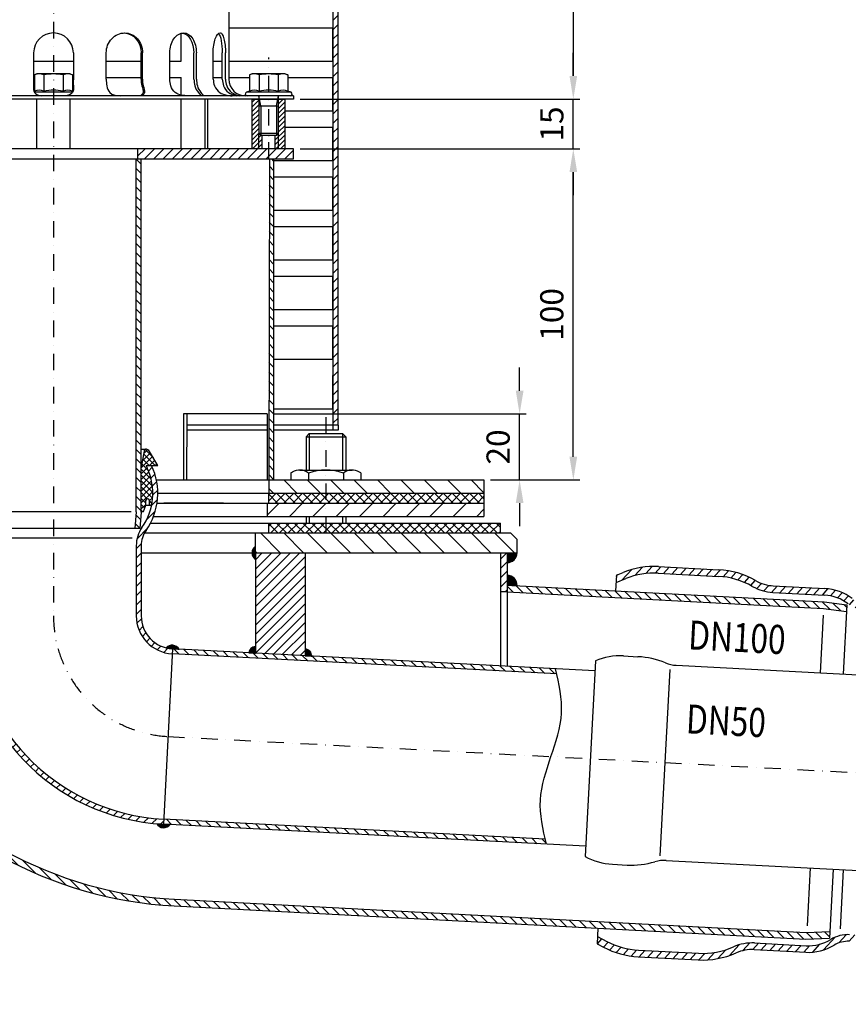
# Model space of a CAD drawing. Extents: x 0 to 3325, y 0 to 4825.
# Drawn here: x 816 to 2067, y 1487 to 2973 of the extents above; entities that cross this region are included whole.
import ezdxf

# ---------------------------------------------------------------- set-up
doc = ezdxf.new("R2010")
doc.units = 0
doc.header["$LTSCALE"] = 50
doc.header["$MEASUREMENT"] = 0
doc.linetypes.add('STRICHPUNKT', pattern=[1, 0.5, -0.25, 0, -0.25])
for name, color, linetype in [('BEM', 7, 'Continuous'), ('HILF', 2, 'Continuous'), ('MITTEL', 2, 'STRICHPUNKT'), ('SCHRAFF', 7, 'Continuous'), ('STEMPEL', 3, 'Continuous'), ('TEXT', 7, 'Continuous')]:
    doc.layers.add(name, color=color, linetype=linetype)
doc.styles.add('GREEKS', font='SIMPLEX.shx', dxfattribs={"width": 0.8})
doc.styles.get("Standard").update_dxf_attribs({"font": 'simplex.shx', "width": 0.8})
doc.dimstyles.get("Standard").update_dxf_attribs({"dimtxt": 0.18, "dimasz": 0.18, "dimexe": 0.18, "dimexo": 0.0625, "dimgap": 0.09, "dimtad": 0, "dimtih": 1, "dimtoh": 1, "dimdec": 4, "dimzin": 0, "dimdsep": 46, "dimtxsty": 'Standard', "dimcen": 0.09, "dimadec": 0, "dimazin": 0, "dimtfac": 1, "dimtdec": 4, "dimtofl": 0, "dimtmove": 0, "dimatfit": 3, "dimfxl": 0, "dimtolj": 1, "dimtzin": 0, "dimarcsym": 0})
pattern_1 = [(0, (-134.0478, -216.4722), (0, 0.5), [])]
pattern_2 = [(0, (-533.84024, -311.00174), (0, 0.5), [])]

# ---------------------------------------------------------------- blocks, each defined once
blk = doc.blocks.new('*D1')
at = {"layer": 'BEM', "color": 0, "lineweight": -2, "transparency": 16777216}
for p, q in [((1870.4, 4272.6), (3124.1, 4272.6)), ((3114.1, 4237.6), (3114.1, 107.6)), ((2983.4, 72.6), (3124.1, 72.6))]:
    blk.add_line(p, q, dxfattribs=at)
at = {"layer": 'BEM', "color": 0, "transparency": 16777216}
for points in [[(3108.3, 4237.6), (3119.9, 4237.6), (3114.1, 4272.6)], [(3108.3, 107.6), (3119.9, 107.6), (3114.1, 72.6)]]:
    blk.add_solid(points, dxfattribs=at)
at = {"layer": 'DEFPOINTS', "color": 0, "transparency": 16777216}
for p in [(1860.4, 4272.6), (2973.4, 72.6), (3114.1, 72.6)]:
    blk.add_point(p, dxfattribs=at)
at = {"layer": 'BEM', "color": 1, "transparency": 16777216, "insert": (3081.6, 2172.6), "char_height": 35, "attachment_point": 5, "rotation": 90}
blk.add_mtext('\\A1;4200', dxfattribs=at)
blk = doc.blocks.new('*D23')
at = {"layer": 'BEM', "color": 0, "lineweight": -2, "transparency": 16777216}
for p, q in [((1570.5, 2413.2), (1570.5, 2448.2)), ((1199.2, 2378.2), (1580.5, 2378.2)), ((1570.5, 2278.5), (1570.5, 2378.2)), ((1526.6, 2278.5), (1580.5, 2278.5)), ((1570.5, 2243.5), (1570.5, 2208.5))]:
    blk.add_line(p, q, dxfattribs=at)
at = {"layer": 'BEM', "color": 0, "transparency": 16777216}
for points in [[(1564.7, 2413.2), (1576.4, 2413.2), (1570.5, 2378.2)], [(1564.7, 2243.5), (1576.4, 2243.5), (1570.5, 2278.5)]]:
    blk.add_solid(points, dxfattribs=at)
at = {"layer": 'DEFPOINTS', "color": 0, "transparency": 16777216}
for p in [(1189.2, 2378.2), (1570.5, 2378.2), (1516.6, 2278.5)]:
    blk.add_point(p, dxfattribs=at)
at = {"layer": 'BEM', "color": 1, "transparency": 16777216, "insert": (1538, 2328.3), "char_height": 35, "attachment_point": 5, "rotation": 90}
blk.add_mtext('\\A1;20', dxfattribs=at)
blk = doc.blocks.new('*D24')
at = {"layer": 'BEM', "color": 0, "lineweight": -2, "transparency": 16777216}
for p, q in [((1239.1, 2778.5), (1661.6, 2778.5)), ((1651.6, 2313.5), (1651.6, 2743.5)), ((1526.6, 2278.5), (1661.6, 2278.5))]:
    blk.add_line(p, q, dxfattribs=at)
at = {"layer": 'BEM', "color": 0, "transparency": 16777216}
for points in [[(1645.8, 2743.5), (1657.4, 2743.5), (1651.6, 2778.5)], [(1645.8, 2313.5), (1657.4, 2313.5), (1651.6, 2278.5)]]:
    blk.add_solid(points, dxfattribs=at)
at = {"layer": 'DEFPOINTS', "color": 0, "transparency": 16777216}
for p in [(1229.1, 2778.5), (1651.6, 2778.5), (1516.6, 2278.5)]:
    blk.add_point(p, dxfattribs=at)
at = {"layer": 'BEM', "color": 1, "transparency": 16777216, "insert": (1619.1, 2528.5), "char_height": 35, "attachment_point": 5, "rotation": 90}
blk.add_mtext('\\A1;100', dxfattribs=at)
blk = doc.blocks.new('*D25')
at = {"layer": 'BEM', "color": 0, "lineweight": -2, "transparency": 16777216}
for p, q in [((1651.6, 2888.5), (1651.6, 2923.5)), ((1239.1, 2853.5), (1661.6, 2853.5)), ((1651.6, 2778.5), (1651.6, 2853.5)), ((1239.1, 2778.5), (1661.6, 2778.5)), ((1651.6, 2743.5), (1651.6, 2708.5))]:
    blk.add_line(p, q, dxfattribs=at)
at = {"layer": 'BEM', "color": 0, "transparency": 16777216}
for points in [[(1645.8, 2888.5), (1657.4, 2888.5), (1651.6, 2853.5)], [(1645.8, 2743.5), (1657.4, 2743.5), (1651.6, 2778.5)]]:
    blk.add_solid(points, dxfattribs=at)
at = {"layer": 'DEFPOINTS', "color": 0, "transparency": 16777216}
for p in [(1229.1, 2853.5), (1651.6, 2853.5), (1229.1, 2778.5)]:
    blk.add_point(p, dxfattribs=at)
at = {"layer": 'BEM', "color": 1, "transparency": 16777216, "insert": (1619.1, 2816), "char_height": 35, "attachment_point": 5, "rotation": 90}
blk.add_mtext('\\A1;15', dxfattribs=at)
blk = doc.blocks.new('*D26')
at = {"layer": 'BEM', "color": 0, "lineweight": -2, "transparency": 16777216}
for p, q in [((1091.6, 3223.5), (1661.6, 3223.5)), ((1651.6, 3188.5), (1651.6, 2888.5)), ((1239.1, 2853.5), (1661.6, 2853.5))]:
    blk.add_line(p, q, dxfattribs=at)
at = {"layer": 'BEM', "color": 0, "transparency": 16777216}
for points in [[(1645.8, 3188.5), (1657.4, 3188.5), (1651.6, 3223.5)], [(1645.8, 2888.5), (1657.4, 2888.5), (1651.6, 2853.5)]]:
    blk.add_solid(points, dxfattribs=at)
at = {"layer": 'DEFPOINTS', "color": 0, "transparency": 16777216}
for p in [(1081.6, 3223.5), (1229.1, 2853.5), (1651.6, 2853.5)]:
    blk.add_point(p, dxfattribs=at)
at = {"layer": 'BEM', "color": 1, "transparency": 16777216, "insert": (1619.1, 3038.5), "char_height": 35, "attachment_point": 5, "rotation": 90}
blk.add_mtext('\\A1;74', dxfattribs=at)

msp = doc.modelspace()

# ---------------------------------------------------------------- hatches: boundary and pattern name
at = {"layer": 'SCHRAFF'}
h = msp.add_hatch(dxfattribs=at)
h.set_pattern_fill('_USER', color=256, scale=10, angle=45, pattern_type=0)
h.set_pattern_definition([(45, (-149.168, 742.432), (-7.071068, 7.071068), [])])
h.paths.add_polyline_path([(1296.588, 3410.994), (1289.088, 3410.994), (1289.088, 2360.994), (1296.588, 2360.994)])
h.paths.add_polyline_path([(444.088, 3360.994), (436.588, 3360.994), (436.588, 2360.994), (444.088, 2360.994)])
h = msp.add_hatch(dxfattribs=at)
h.set_pattern_fill('_USER', color=256, scale=5, angle=45, pattern_type=0)
h.set_pattern_definition([(45, (-391.14, -1431.2634), (-3.535534, 3.535534), [])])
h.paths.add_polyline_path([(1176.588, 2853.494), (1166.588, 2853.494), (1166.588, 2778.494), (1176.588, 2778.494), (1176.588, 2801.561)])
h.paths.add_polyline_path([(1181.588, 2798.494), (1179.656, 2798.494), (1176.588, 2801.561), (1176.588, 2778.494), (1181.588, 2778.494)])
h.paths.add_polyline_path([(1206.588, 2801.561), (1203.521, 2798.494), (1201.588, 2798.494), (1201.588, 2778.494), (1206.588, 2778.494)])
h.paths.add_polyline_path([(1216.588, 2853.494), (1206.588, 2853.494), (1206.588, 2801.561), (1206.588, 2778.494), (1216.588, 2778.494)])
h = msp.add_hatch(dxfattribs=at)
h.set_pattern_fill('_USER', color=256, scale=10, angle=45, pattern_type=0)
h.set_pattern_definition([(45, (-149.168, -1090.794), (-7.071068, 7.071068), [])])
h.paths.add_polyline_path([(504.088, 2778.494), (504.088, 2763.494), (541.588, 2763.494), (541.588, 2778.494)])
h.paths.add_polyline_path([(541.588, 2778.494), (541.588, 2763.494), (739.088, 2763.494), (739.088, 2778.494)])
h.paths.add_polyline_path([(1191.588, 2763.494), (1191.588, 2778.494), (994.088, 2778.494), (994.088, 2763.494)])
h.paths.add_polyline_path([(1191.588, 2778.494), (1191.588, 2763.494), (1229.088, 2763.494), (1229.088, 2778.494)])
h = msp.add_hatch(dxfattribs=at)
h.set_pattern_fill('_USER', color=256, scale=10, angle=135, pattern_type=0)
h.set_pattern_definition([(135, (-149.168, 742.432), (-7.071068, -7.071068), [])])
h.paths.add_polyline_path([(541.588, 2763.494), (534.088, 2763.494), (534.088, 2278.494), (541.588, 2278.494)])
h.paths.add_polyline_path([(1199.088, 2763.494), (1192.623, 2763.494), (1191.641, 2278.494), (1199.088, 2278.494)])
h = msp.add_hatch(dxfattribs=at)
h.set_pattern_fill('_USER', color=256, scale=10, angle=135, pattern_type=0)
h.set_pattern_definition([(135, (-149.168, 707.432), (-7.071068, -7.071068), [])])
h.paths.add_polyline_path([(741.588, 2763.494), (734.088, 2763.494), (734.088, 2229.956), (736.254, 2205.204), (743.782, 2205.204), (741.588, 2230.283)])
h.paths.add_polyline_path([(999.088, 2763.494), (991.588, 2763.494), (991.588, 2230.125), (989.408, 2205.204), (996.936, 2205.204), (999.088, 2229.797)])
h = msp.add_hatch(dxfattribs=at)
h.set_pattern_fill('NET', color=256, scale=50, angle=45, style=0)
h.set_pattern_definition([(45, (-1198.4033, 408.6415), (-4.419417, 4.419417), []), (135, (-1198.4033, 408.6415), (-4.419417, -4.419417), [])])
h.paths.add_polyline_path([(999.095, 2230.984), (1002.658, 2230.984, 0.10909201), (1006.292, 2247.204), (1006.292, 2247.796, -1), (1011.107, 2247.796), (1011.107, 2240.204), (1014.759, 2240.204, 0.16104153), (1008.163, 2296.327), (1006.355, 2300.204), (1024.095, 2300.204), (1011.826, 2321.454, 0.26794919), (1005.331, 2325.204), (1004.385, 2325.204), (999.095, 2295.204)])
h.paths.add_polyline_path([(734.095, 2295.204), (728.805, 2325.204), (727.859, 2325.204, 0.26794919), (721.364, 2321.454), (709.095, 2300.204), (726.835, 2300.204), (725.027, 2296.327, 0.16104153), (718.431, 2240.204), (722.083, 2240.204), (722.083, 2247.796, -1), (726.898, 2247.796), (726.898, 2247.204, 0.10909201), (730.532, 2230.984), (734.095, 2230.984)])
h = msp.add_hatch(dxfattribs=at)
h.set_pattern_fill('_USER', color=256, scale=10, angle=45, style=0, pattern_type=0)
h.set_pattern_definition([(45, (-1198.403, 408.641), (-7.071068, 7.071068), [])])
h.paths.add_polyline_path([(999.095, 2179.234, -0.15434713), (1006.368, 2202.233, 0.27055215), (1014.627, 2300.204), (1006.355, 2300.204), (1008.163, 2296.327, -0.26840194), (1000.231, 2206.545, 0.15434713), (991.595, 2179.234), (991.595, 2073.383, 0.39894825), (1046.083, 2015.962), (1046.476, 2023.452, -0.39894825), (999.095, 2073.383)])
h.paths.add_polyline_path([(741.595, 2179.234, 0.15434713), (732.959, 2206.545, -0.26840194), (725.027, 2296.327), (726.835, 2300.204), (718.563, 2300.204, 0.27055215), (726.822, 2202.233, -0.15434713), (734.095, 2179.234), (734.095, 2073.383, 0.39894825), (1032.597, 1758.816), (1032.99, 1766.305, -0.39894825), (741.595, 2073.383)])
h = msp.add_hatch(dxfattribs=at)
h.set_pattern_fill('_USER', color=256, scale=25, angle=135, pattern_type=0)
h.set_pattern_definition([(135, (-149.168, 707.432), (-17.67767, -17.67767), [])])
h.paths.add_polyline_path([(236.588, 2278.494), (223.838, 2278.494), (216.588, 2278.494), (216.588, 2258.494), (236.588, 2258.494)])
h.paths.add_polyline_path([(541.588, 2278.494), (534.088, 2278.494), (276.588, 2278.494), (276.588, 2258.494), (541.588, 2258.494)])
h.paths.add_polyline_path([(1277.95, 2278.494), (1191.588, 2278.494), (1191.588, 2258.494), (1277.95, 2258.494)])
h.paths.add_polyline_path([(1516.588, 2278.494), (1277.95, 2278.494), (1277.95, 2258.494), (1516.588, 2258.494)])
h = msp.add_hatch(dxfattribs=at)
h.set_pattern_fill('NET', color=256, scale=75, angle=45)
h.set_pattern_definition([(45, (-149.168, 707.432), (-6.629126, 6.629126), []), (135, (-149.168, 707.432), (-6.629126, -6.629126), [])])
h.paths.add_polyline_path([(216.588, 2258.494), (216.588, 2243.494), (236.588, 2243.494), (236.588, 2258.494)])
h.paths.add_polyline_path([(541.588, 2243.494), (541.588, 2258.494), (276.588, 2258.494), (276.588, 2243.494)])
h.paths.add_polyline_path([(1191.588, 2258.494), (1191.588, 2243.494), (1277.95, 2243.494), (1277.95, 2258.494)])
h.paths.add_polyline_path([(1277.95, 2258.494), (1277.95, 2243.494), (1516.588, 2243.494), (1516.588, 2258.494)])
h = msp.add_hatch(dxfattribs=at)
h.set_pattern_fill('_USER', color=256, scale=25, angle=45, pattern_type=0)
h.set_pattern_definition([(45, (-533.84, -311.002), (-17.67767, 17.67767), [])])
h.paths.add_polyline_path([(256.588, 2243.494), (231.588, 2243.494), (216.588, 2243.494), (216.588, 2223.494), (256.588, 2223.494)])
h.paths.add_polyline_path([(455.226, 2243.494), (256.588, 2243.494), (256.588, 2223.494), (455.226, 2223.494)])
h.paths.add_polyline_path([(544.088, 2243.494), (455.226, 2243.494), (455.226, 2223.494), (544.088, 2223.494)])
h.paths.add_polyline_path([(1277.95, 2243.494), (1189.088, 2243.494), (1189.088, 2223.494), (1277.95, 2223.494)])
h.paths.add_polyline_path([(1516.588, 2243.494), (1277.95, 2243.494), (1277.95, 2223.494), (1516.588, 2223.494)])
h = msp.add_hatch(dxfattribs=at)
h.set_pattern_fill('NET', color=256, scale=75, angle=45)
h.set_pattern_definition([(45, (3075.947, -971.573), (-6.629126, 6.629126), []), (135, (3075.947, -971.573), (-6.629126, -6.629126), [])])
h.paths.add_polyline_path([(541.588, 2198.494), (541.588, 2213.494), (191.588, 2213.494), (191.588, 2198.494)])
h.paths.add_polyline_path([(1191.588, 2213.494), (1191.588, 2198.494), (1541.588, 2198.494), (1541.588, 2213.494)])
h = msp.add_hatch(dxfattribs=at)
h.set_pattern_fill('_USER', color=256, scale=25, angle=135, style=0, pattern_type=0)
h.set_pattern_definition([(135, (-305.25, -241.736), (-17.67767, -17.67767), [])])
h.paths.add_polyline_path([(561.588, 2168.494), (561.588, 2198.494), (201.588, 2198.494), (191.588, 2188.494), (191.588, 2168.494)])
h.paths.add_polyline_path([(1566.588, 2168.494), (1566.588, 2188.494), (1556.588, 2198.494), (1171.588, 2198.494), (1171.588, 2168.494)])
h = msp.add_hatch(dxfattribs=at)
h.set_pattern_fill('_USER', color=256, scale=0.5, style=0, pattern_type=0)
h.set_pattern_definition(pattern_2)
h.paths.add_polyline_path([(1171.588, 2178.494, 0.23830432), (1166.535, 2168.494), (1171.588, 2168.494)])
h.paths.add_polyline_path([(1171.588, 2168.494), (1166.535, 2168.494, 0.23830432), (1171.588, 2158.494)])
h = msp.add_hatch(dxfattribs=at)
h.set_pattern_fill('_USER', color=256, scale=10, angle=45, style=0, pattern_type=0)
h.set_pattern_definition([(45, (-305.25, -366.716), (-7.071068, 7.071068), [])])
h.paths.add_polyline_path([(1541.588, 2109.635), (1551.588, 2109.635), (1551.588, 2168.494), (1541.588, 2168.494)])
h.paths.add_polyline_path([(561.588, 2168.494), (551.588, 2168.494), (551.588, 1938.494, 0.41421356), (596.588, 1893.494), (596.588, 1903.494, -0.41421356), (561.588, 1938.494)])
h = msp.add_hatch(dxfattribs=at)
h.set_pattern_fill('_USER', color=256, scale=10, angle=45, style=0, pattern_type=0)
h.set_pattern_definition([(45, (-533.84, -311.002), (-7.071068, 7.071068), [])])
h.paths.add_polyline_path([(1246.588, 2168.494), (1171.588, 2168.494), (1171.588, 2016.895), (1246.588, 2012.965)])
msp.add_hatch(color=256, dxfattribs=at).paths.add_polyline_path([(1551.588, 2153.494, 0.41421356), (1566.588, 2168.494), (1551.588, 2168.494)])
h = msp.add_hatch(dxfattribs=at)
h.set_pattern_fill('_USER', color=256, scale=10, angle=48, pattern_type=0)
h.set_pattern_definition([(48, (1517.323, 103.172), (-7.43145, 6.691306), [])])
h.paths.add_polyline_path([(1921.894, 2117.833, 0.1178625), (1870.608, 2132.97), (1779.921, 2137.723, 0.10951781), (1730.822, 2129.507), (1716.068, 2123.545), (1716.645, 2134.564), (1727.076, 2138.779, -0.10951781), (1780.444, 2147.709), (1871.13, 2142.957, -0.1178625), (1926.876, 2126.503, 0.1178625), (1953.635, 2118.605), (2031.39, 2114.53, -0.15079464), (2072.916, 2099.293, 0.15079464), (2095.062, 2091.166), (2245.971, 2083.257), (2245.971, 2073.243), (2094.539, 2081.18, -0.15079464), (2066.856, 2091.338, 0.15079464), (2030.867, 2104.544), (1953.112, 2108.619, -0.1178625)])
h.paths.add_polyline_path([(2040.301, 1584.642, -0.15079464), (2068.894, 1591.851), (2245.971, 1582.571), (2245.971, 1572.557), (2068.371, 1581.865, 0.15079464), (2045.496, 1576.098, -0.15079464), (2002.606, 1565.284), (1924.85, 1569.359, 0.1178625), (1897.413, 1564.302, -0.1178625), (1840.252, 1553.765), (1749.566, 1558.518, -0.10951781), (1697.424, 1572.978), (1687.49, 1578.26), (1688.068, 1589.279), (1702.119, 1581.808, 0.10951781), (1750.089, 1568.504), (1840.776, 1563.752, 0.1178625), (1893.364, 1573.445, -0.1178625), (1925.374, 1579.345), (2003.129, 1575.27, 0.15079464)])
h = msp.add_hatch(dxfattribs=at)
h.set_pattern_fill('_USER', color=256, scale=0.5, style=0, pattern_type=0)
h.set_pattern_definition([(0, (-305.2504, -366.7163), (0, 0.5), [])])
h.paths.add_polyline_path([(1566.568, 2118.863, 0.42963391), (1551.588, 2134.648), (1551.588, 2119.648)])
h = msp.add_hatch(dxfattribs=at)
h.set_pattern_fill('_USER', color=256, scale=10, angle=135, style=0, pattern_type=0)
h.set_pattern_definition([(135, (-305.25, -366.716), (-7.071068, -7.071068), [])])
h.paths.add_polyline_path([(1551.588, 2119.648), (1551.588, 2109.635), (2029.239, 2084.602), (2064.249, 2079.682), (2064.774, 2089.706), (2030.199, 2094.565)])
h.paths.add_polyline_path([(2002.887, 1585.297), (2038.405, 1586.537), (2038.93, 1596.562), (2002.975, 1595.306), (1049.528, 1645.274, -0.22832888), (596.588, 1893.494), (584.348, 1893.494, 0.23142524), (1049.005, 1635.288)])
h = msp.add_hatch(dxfattribs=at)
h.set_pattern_fill('_USER', color=256, scale=10, angle=135, style=0, pattern_type=0)
h.set_pattern_definition([(135, (-134.048, -216.472), (-7.071068, -7.071068), [])])
h.paths.add_polyline_path([(1625.884, 1988.431), (1624.815, 1993.143), (1046.471, 2023.452), (1046.079, 2015.963), (1626.531, 1985.542)])
h.paths.add_polyline_path([(1610.946, 1728.506), (1610.154, 1731.993), (1609.368, 1735.481), (1609.229, 1736.106), (1032.995, 1766.305), (1032.602, 1758.815)])
h = msp.add_hatch(dxfattribs=at)
h.set_pattern_fill('_USER', color=256, scale=0.5, style=0, pattern_type=0)
h.set_pattern_definition(pattern_1)
h.paths.add_polyline_path([(1036.538, 2024.984, 0.05038204), (1046.471, 2023.452), (1056.458, 2022.929, 0.49116822)])
h = msp.add_hatch(dxfattribs=at)
h.set_pattern_fill('_USER', color=256, scale=0.5, style=0, pattern_type=0)
h.set_pattern_definition(pattern_2)
h.paths.add_polyline_path([(1246.588, 2022.965), (1246.588, 2012.965), (1256.574, 2012.441, 0.42963391)])
h.paths.add_polyline_path([(1171.588, 2026.895, 0.39895955), (1161.602, 2017.418), (1171.588, 2016.895)])
h = msp.add_hatch(dxfattribs=at)
h.set_pattern_fill('_USER', color=256, scale=0.5, style=0, pattern_type=0)
h.set_pattern_definition(pattern_1)
h.paths.add_polyline_path([(1042.589, 1758.292), (1032.602, 1758.815, -0.00793801), (1022.624, 1759.497, 0.55455115)])

# ---------------------------------------------------------------- linework, layer by layer
at = {"extrusion": (-1.83697e-16, -1, 0)}
msp.add_point((1191.588, 2798.494), dxfattribs=at)
at = {"layer": 'DEFPOINTS', "color": 0, "linetype": 'ByBlock'}
msp.add_point((1004.385, 2325.204), dxfattribs=at)
at = {"layer": 'HILF'}
for p, q in [((1179.656, 2843.494), (1176.588, 2858.494)), ((1203.521, 2843.494), (1206.588, 2858.494)), ((1176.588, 2843.494), (1206.588, 2843.494)), ((1179.656, 2843.494), (1179.656, 2798.494)), ((1203.521, 2843.494), (1203.521, 2798.494)), ((1176.588, 2778.494), (1176.588, 2801.561)), ((1206.588, 2778.494), (1206.588, 2801.561)), ((1252.95, 2348.494), (1252.95, 2293.494)), ((1302.95, 2348.494), (1302.95, 2293.494)), ((1252.95, 2223.494), (1252.95, 2213.494)), ((1302.95, 2223.494), (1302.95, 2213.494)), ((747.756, 2191.295), (985.434, 2191.295)), ((2028.782, 2074.568), (2024.261, 1987.229)), ((2009.011, 1692.623), (2004.494, 1605.365)), ((2059.273, 1689.989), (2054.597, 1600.772))]:
    msp.add_line(p, q, dxfattribs=at)
at = {"layer": 'HILF', "linetype": 'Continuous'}
for p, q in [((984.066, 2230.204), (749.124, 2230.204)), ((1797.098, 1992.452), (1782.358, 1711.184))]:
    msp.add_line(p, q, dxfattribs=at)
at = {"layer": 'HILF'}
for centre, radius, start, end in [((844.937, 2847.787), 19.204, 67.925945, 112.074055), ((866.588, 2792.287), 74.704, 78.859628, 101.140372), ((888.239, 2847.781), 19.209, 67.932472, 112.067528), ((1169.937, 2847.787), 19.204, 67.925945, 112.074055), ((1191.588, 2792.287), 74.704, 78.859628, 101.140372), ((1213.239, 2847.781), 19.209, 67.932472, 112.067528)]:
    msp.add_arc(centre, radius, start, end, dxfattribs=at)
msp.add_spline([(1610.946, 1728.506), (1601.93, 1795.319), (1617.88, 1860.824), (1633.831, 1926.329), (1624.815, 1993.143)], degree=3, dxfattribs=at)
at = {"layer": 'MITTEL'}
for p, q in [((866.588, 3471.074), (866.588, 2073.384)), ((1191.588, 2763.494), (1191.588, 2916.494)), ((1277.95, 2373.494), (1277.95, 2198.494)), ((1039.537, 1891.134), (2500.971, 1814.543))]:
    msp.add_line(p, q, dxfattribs=at)
msp.add_arc((1049.088, 2073.384), 182.5, 180, 267, dxfattribs=at)
at = {"layer": 'SCHRAFF'}
for centre, radius, start, end in [((1178.957, 2168.494), 12.422, 126.384663, 233.615337), ((1551.588, 2168.494), 15, 270, 0), ((1551.588, 2119.648), 15, 357, 90), ((1045.704, 2016.264), 12.652, 31.790825, 136.42604), ((1171.588, 2016.895), 10, 90, 177), ((1246.588, 2012.965), 10, 357, 90), ((1032.983, 1765.127), 11.789, 208.523947, 324.566386)]:
    msp.add_arc(centre, radius, start, end, dxfattribs=at)
at = {"layer": 'STEMPEL'}
for p, q in [((1289.088, 2353.494), (1289.088, 3410.994)), ((1296.588, 2360.994), (1296.588, 3410.994)), ((1131.588, 3173.494), (1131.588, 2883.494)), ((1131.588, 2960.994), (1288.561, 2960.994)), ((1288.561, 2910.994), (1288.561, 2960.994)), ((1059.306, 2910.994), (1059.306, 2952.903)), ((836.588, 2923.494), (836.588, 2883.494)), ((896.588, 2923.494), (896.588, 2883.494)), ((946.274, 2883.494), (946.274, 2923.494)), ((999.04, 2883.494), (999.04, 2923.494)), ((1001.087, 2883.494), (1001.087, 2923.494)), ((1042.182, 2883.494), (1042.182, 2923.494)), ((1078.589, 2883.494), (1078.589, 2923.494)), ((1082.329, 2883.494), (1082.329, 2923.494)), ((1107.727, 2883.494), (1107.727, 2923.494)), ((1121.482, 2883.494), (1121.482, 2923.494)), ((1126.268, 2883.494), (1126.268, 2923.494)), ((836.588, 2910.994), (896.588, 2910.994)), ((946.274, 2910.994), (999.04, 2910.994)), ((1042.182, 2910.994), (1059.306, 2910.994)), ((1107.727, 2910.994), (1121.482, 2910.994)), ((1131.588, 2910.994), (1288.561, 2910.994)), ((836.588, 2885.994), (837.721, 2885.994)), ((841.588, 2891.494), (837.721, 2890.458)), ((837.721, 2890.458), (837.721, 2865.583)), ((891.588, 2891.494), (841.588, 2891.494)), ((852.154, 2890.458), (852.154, 2865.583)), ((881.022, 2890.458), (881.022, 2865.583)), ((891.588, 2891.494), (895.456, 2890.458)), ((895.456, 2890.458), (895.456, 2865.583)), ((895.456, 2885.994), (896.588, 2885.994)), ((946.274, 2885.994), (999.04, 2885.994)), ((1042.182, 2885.994), (1059.306, 2885.994)), ((1059.306, 2858.494), (1059.306, 2885.994)), ((1107.727, 2885.994), (1121.482, 2885.994)), ((1131.588, 2885.994), (1162.721, 2885.994)), ((1166.588, 2891.494), (1162.721, 2890.458)), ((1162.721, 2890.458), (1162.721, 2865.583)), ((1216.588, 2891.494), (1166.588, 2891.494)), ((1177.154, 2890.458), (1177.154, 2865.583)), ((1206.022, 2890.458), (1206.022, 2865.583)), ((1216.588, 2891.494), (1220.456, 2890.458)), ((1220.456, 2890.458), (1220.456, 2865.583)), ((1220.456, 2885.994), (1288.561, 2885.994)), ((1288.561, 2835.994), (1288.561, 2885.994)), ((1229.088, 2858.494), (504.088, 2858.494)), ((837.721, 2865.583), (837.022, 2865.329)), ((895.556, 2863.828), (837.62, 2863.828)), ((896.154, 2865.329), (895.456, 2865.583)), ((1162.721, 2865.583), (1157.898, 2863.828)), ((1225.279, 2863.828), (1157.898, 2863.828)), ((1224.338, 2858.494), (1158.838, 2858.494)), ((1176.588, 2858.494), (1176.588, 2801.561)), ((1206.588, 2801.561), (1206.588, 2858.494)), ((1225.279, 2863.828), (1220.456, 2865.583)), ((1229.088, 2858.494), (1229.088, 2853.494)), ((1229.088, 2853.494), (504.088, 2853.494)), ((891.588, 2853.494), (841.588, 2853.494)), ((841.588, 2778.494), (841.588, 2853.494)), ((891.588, 2778.494), (891.588, 2853.494)), ((1059.306, 2778.494), (1059.306, 2853.494)), ((1095.843, 2778.494), (1095.843, 2853.494)), ((1099.913, 2778.494), (1099.913, 2853.494)), ((1166.588, 2853.494), (1216.588, 2853.494)), ((1166.588, 2778.494), (1166.588, 2853.494)), ((1216.588, 2778.494), (1216.588, 2853.494)), ((1216.588, 2835.994), (1288.561, 2835.994)), ((1216.588, 2810.994), (1288.561, 2810.994)), ((1288.561, 2760.994), (1288.561, 2810.994)), ((1176.588, 2801.561), (1179.656, 2798.494)), ((1206.588, 2801.561), (1176.588, 2801.561)), ((1203.521, 2798.494), (1179.656, 2798.494)), ((1181.588, 2778.494), (1181.588, 2798.494)), ((1201.588, 2778.494), (1201.588, 2798.494)), ((1203.521, 2798.494), (1206.588, 2801.561)), ((1229.088, 2778.494), (504.088, 2778.494)), ((994.088, 2763.494), (994.088, 2778.494)), ((1229.088, 2763.494), (1229.088, 2778.494)), ((504.088, 2763.494), (1229.088, 2763.494)), ((991.588, 2230.125), (991.588, 2763.494)), ((999.088, 2229.797), (999.088, 2763.494)), ((1192.622, 2763.169), (1191.64, 2278.17)), ((1199.088, 2763.494), (1199.088, 2278.494)), ((1199.088, 2760.994), (1288.561, 2760.994)), ((1199.088, 2735.994), (1288.561, 2735.994)), ((1288.561, 2685.994), (1288.561, 2735.994)), ((1199.088, 2685.994), (1288.561, 2685.994)), ((1199.088, 2660.994), (1288.561, 2660.994)), ((1288.561, 2610.994), (1288.561, 2660.994)), ((1199.088, 2610.994), (1288.561, 2610.994)), ((1199.088, 2585.994), (1288.561, 2585.994)), ((1288.561, 2535.994), (1288.561, 2585.994)), ((1199.088, 2535.994), (1288.561, 2535.994)), ((1199.088, 2510.994), (1288.561, 2510.994)), ((1288.561, 2460.994), (1288.561, 2510.994)), ((1199.088, 2460.994), (1288.561, 2460.994)), ((1288.561, 2385.994), (1288.561, 2435.994)), ((1199.088, 2385.994), (1288.561, 2385.994)), ((1063.19, 2378.298), (1063.09, 2278.298)), ((1189.24, 2378.172), (1063.19, 2378.298)), ((1067.74, 2378.293), (1067.64, 2278.293)), ((1189.24, 2378.172), (1189.14, 2278.172)), ((1189.215, 2353.494), (1067.715, 2353.494)), ((1189.223, 2360.994), (1067.723, 2360.994)), ((1296.588, 2360.994), (1199.088, 2360.994)), ((1296.588, 2353.494), (1199.088, 2353.494)), ((1296.588, 2360.994), (1296.588, 2353.494)), ((1252.95, 2348.494), (1247.95, 2343.494)), ((1247.95, 2343.494), (1307.95, 2343.494)), ((1247.95, 2343.494), (1247.95, 2293.494)), ((1252.95, 2348.494), (1302.95, 2348.494)), ((1296.588, 2348.494), (1302.95, 2348.494)), ((1302.95, 2348.494), (1307.95, 2343.494)), ((1307.95, 2343.494), (1307.95, 2293.494)), ((999.095, 2295.204), (1004.385, 2325.204)), ((999.095, 2325.204), (1005.331, 2325.204)), ((1024.095, 2300.204), (1011.826, 2321.454)), ((1021.979, 2278.494), (1516.588, 2278.494)), ((1191.588, 2278.494), (1191.588, 2258.494)), ((1516.588, 2278.494), (1516.588, 2223.494)), ((1006.292, 2247.204), (1006.292, 2247.796)), ((1011.107, 2247.796), (1011.107, 2240.065)), ((1024.095, 2258.494), (1516.588, 2258.494)), ((1191.588, 2243.494), (1191.588, 2258.494)), ((991.588, 2230.125), (989.408, 2205.204)), ((999.095, 2230.984), (1002.658, 2230.984)), ((1005.629, 2240.204), (1014.759, 2240.204)), ((1022.966, 2243.494), (1516.588, 2243.494)), ((1123.431, 2243.494), (1033.052, 2243.494)), ((1189.088, 2243.494), (1189.088, 2223.494)), ((999.088, 2229.797), (996.936, 2205.204)), ((1017.674, 2223.494), (1516.588, 2223.494)), ((1247.95, 2223.494), (1247.95, 2213.494)), ((1307.95, 2223.494), (1307.95, 2213.494)), ((999.095, 2205.223), (999.095, 2205.204)), ((1013.194, 2213.494), (1541.588, 2213.494)), ((1191.588, 2198.494), (1191.588, 2213.494)), ((1541.588, 2198.494), (1541.588, 2213.494)), ((1004.037, 2198.494), (1556.588, 2198.494)), ((1004.037, 2198.494), (1541.588, 2198.494)), ((1171.588, 2168.494), (1171.588, 2198.494)), ((1556.588, 2198.494), (1566.588, 2188.494)), ((1566.588, 2168.494), (1566.588, 2188.494)), ((991.595, 2179.234), (991.588, 2073.384)), ((999.095, 2179.234), (999.088, 2073.384)), ((999.094, 2168.494), (1566.588, 2168.494)), ((1171.588, 2168.494), (1171.588, 2016.895)), ((1246.588, 2168.494), (1246.588, 2012.965)), ((1541.588, 2168.494), (1541.588, 1997.504)), ((1551.588, 2168.494), (1551.588, 1996.98)), ((1780.444, 2147.709), (1871.13, 2142.957)), ((1716.645, 2134.564), (1715.413, 2111.063)), ((1716.068, 2123.545), (1730.822, 2129.507)), ((1716.645, 2134.564), (1727.076, 2138.779)), ((1779.921, 2137.723), (1870.608, 2132.97)), ((1551.588, 2119.648), (2030.199, 2094.565)), ((1953.635, 2118.605), (2031.39, 2114.53)), ((1551.588, 2109.635), (1541.588, 2109.635)), ((1551.588, 2109.635), (2029.239, 2084.602)), ((1953.112, 2108.619), (2030.867, 2104.544)), ((2029.239, 2084.602), (2064.249, 2079.682)), ((2030.199, 2094.565), (2064.774, 2089.706)), ((2064.774, 2089.706), (2059.308, 1985.392)), ((1046.471, 2023.452), (1032.602, 1758.815)), ((1684.037, 1990.039), (1046.471, 2023.452)), ((1626.533, 1985.542), (1046.079, 2015.963)), ((1684.849, 2005.549), (1669.355, 1709.892)), ((1670.167, 1725.402), (1032.602, 1758.815)), ((1609.228, 1736.106), (1032.995, 1766.305)), ((2043.869, 1690.797), (2038.405, 1586.537)), ((1049.528, 1645.274), (2002.975, 1595.306)), ((1049.005, 1635.288), (2002.887, 1585.297)), ((1688.722, 1601.762), (1687.49, 1578.26)), ((2002.975, 1595.306), (2038.93, 1596.562)), ((1687.49, 1578.26), (1697.424, 1572.978)), ((1688.068, 1589.279), (1702.119, 1581.808)), ((1925.374, 1579.345), (2003.129, 1575.27)), ((2002.887, 1585.297), (2038.405, 1586.537)), ((1750.089, 1568.504), (1840.776, 1563.752)), ((1924.85, 1569.359), (2002.606, 1565.284)), ((1749.566, 1558.518), (1840.252, 1553.765))]:
    msp.add_line(p, q, dxfattribs=at)
at = {"layer": 'STEMPEL', "linetype": 'Continuous'}
for p, q in [((1006.355, 2300.204), (1008.163, 2296.327)), ((1006.355, 2300.204), (1024.095, 2300.204)), ((1014.63, 2300.204), (1014.96, 2299.497)), ((1225.204, 2289.195), (1228.133, 2290.886)), ((1238.394, 2293.494), (1317.506, 2293.494)), ((1317.472, 2293.494), (1317.506, 2293.494)), ((1330.696, 2289.195), (1327.767, 2290.886)), ((1225.204, 2289.195), (1225.204, 2278.494)), ((1251.577, 2288.969), (1251.577, 2278.494)), ((1304.323, 2288.969), (1304.323, 2278.494)), ((1330.696, 2289.195), (1330.696, 2278.494)), ((996.936, 2205.204), (736.254, 2205.204)), ((1727.2, 2012.811), (1749.247, 2011.656)), ((1807.154, 1998.607), (2107.2, 1982.882)), ((1710.714, 1698.243), (1732.761, 1697.087)), ((1791.715, 1704.011), (2091.761, 1688.287))]:
    msp.add_line(p, q, dxfattribs=at)
at = {"layer": 'STEMPEL'}
for centre, radius, start, end in [((866.588, 2923.494), 30, 0, 180), ((844.937, 2865.846), 25.648, 73.657107, 106.342893), ((866.588, 2790.458), 101.036, 81.786789, 98.213211), ((888.239, 2865.846), 25.648, 73.657107, 106.342893), ((1169.937, 2865.846), 25.648, 73.657107, 106.342893), ((1191.588, 2790.458), 101.036, 81.786789, 98.213211), ((1213.239, 2865.846), 25.648, 73.657107, 106.342893), ((1156.588, 2883.494), 25, 180, 270), ((1156.588, 2883.494), 25, 180, 270), ((1158.838, 2861.244), 2.75, 110, 270), ((1224.338, 2861.244), 2.75, 270, 70), ((1005.331, 2317.704), 7.5, 30, 90), ((967.747, 2247.322), 38.546, 334.920315, 359.823881), ((1008.7, 2247.796), 2.408, 0, 180), ((1039.095, 2179.234), 47.5, 144.903199, 180), ((1039.095, 2179.234), 40, 144.903199, 180), ((1773.902, 2022.881), 125, 87, 112), ((1864.588, 2018.128), 125, 60.111952, 87), ((1773.902, 2022.881), 115, 87, 112), ((1864.589, 2018.128), 115, 60.111952, 87), ((1956.775, 2178.523), 60, 240.111952, 267), ((1956.776, 2178.523), 70, 240.111952, 267), ((2027.465, 2039.633), 75, 52.698847, 87), ((2027.465, 2039.633), 65, 52.698847, 87), ((1049.088, 2073.384), 315, 180, 267), ((1049.088, 2073.384), 307.5, 180, 267), ((1049.088, 2073.384), 57.5, 180, 267), ((1049.088, 2073.384), 50, 180, 267), ((1080.668, 2239.459), 605, 214.878808, 267), ((1080.668, 2239.459), 595, 215.552824, 267), ((2066.278, 1541.92), 50, 87, 121.301153), ((1756.108, 1683.347), 115, 242, 267), ((1921.711, 1509.441), 70, 87, 113.888048), ((2006.531, 1640.181), 75, 267, 301.301153), ((2006.531, 1640.181), 65, 267, 301.301153), ((2066.278, 1541.92), 40, 87, 121.301153), ((1756.108, 1683.347), 125, 242, 267), ((1846.794, 1678.594), 125, 267, 293.888048), ((1846.795, 1678.594), 115, 267, 293.888048), ((1921.71, 1509.441), 60, 87, 113.888048)]:
    msp.add_arc(centre, radius, start, end, dxfattribs=at)
at = {"layer": 'STEMPEL', "linetype": 'Continuous'}
for centre, radius, start, end in [((926.595, 2258.291), 90, 324.903199, 25), ((926.595, 2258.291), 97.5, 324.903199, 25.459429), ((1238.391, 2272.018), 21.476, 52.119364, 121.469195), ((1277.95, 2214.378), 79.115, 70.527827, 109.472173), ((1317.51, 2272.018), 21.476, 58.530805, 127.880636), ((1722.097, 1915.445), 97.5, 87, 112.459429), ((1742.905, 1886.816), 125, 67.536901, 87.091755), ((1809.77, 2048.539), 50, 247.536901, 267), ((1715.817, 1795.609), 97.5, 241.540571, 267), ((1739.503, 1821.906), 125, 266.908245, 286.463099), ((1789.098, 1654.08), 50, 87, 106.463099)]:
    msp.add_arc(centre, radius, start, end, dxfattribs=at)
at = {"layer": 'STEMPEL', "extrusion": (0, 0, -1)}
for centre, ratio, start_param, end_param in [((974.373, 2923.494), 0.93664253, 4.71238898, 6.28318531), ((972.34, 2923.494), 0.89000125, 0.03712, 1.57079633), ((974.373, 2923.494), 0.89044839, 0, 1.57079633), ((1063.521, 2923.494), 0.71133105, 4.71238898, 6.28318531), ((1059.806, 2923.494), 0.62611321, 0.09274046, 1.57079633), ((1063.521, 2923.494), 0.62693016, 0, 1.57079633), ((1118.618, 2923.494), 0.36302398, 4.71238898, 6.28318531), ((1113.863, 2923.494), 0.2539645, 0.25982169, 1.57079633), ((1118.618, 2923.494), 0.25501001, 0, 1.57079633)]:
    msp.add_ellipse(centre, major_axis=(0, 30), ratio=ratio, start_param=start_param, end_param=end_param, dxfattribs=at)
at = {"layer": 'STEMPEL'}
for points in [[(836.588, 2883.494), (836.591, 2873.494), (837.815, 2863.494), (849.248, 2858.494)], [(896.588, 2883.494), (896.585, 2873.494), (895.361, 2863.494), (883.928, 2858.494)], [(946.274, 2883.494), (947.131, 2873.494), (951.541, 2863.494), (968.49, 2858.494)], [(999.04, 2883.494), (999.892, 2873.494), (1002.065, 2863.494), (998.124, 2858.494)], [(1001.087, 2883.494), (1001.939, 2873.494), (1004.113, 2863.494), (1000.171, 2858.494)], [(1070.112, 2858.494), (1050.578, 2863.494), (1043.744, 2873.494), (1042.182, 2883.494)], [(1078.589, 2883.494), (1080.149, 2873.494), (1085.344, 2863.494), (1089.577, 2858.494)], [(1082.329, 2883.494), (1083.889, 2873.494), (1089.084, 2863.494), (1093.317, 2858.494)], [(1107.727, 2883.494), (1109.726, 2873.494), (1117.802, 2863.494), (1136.543, 2858.494)], [(1121.482, 2883.494), (1123.479, 2873.494), (1130.798, 2863.494), (1142.473, 2858.494)], [(1126.268, 2883.494), (1128.266, 2873.494), (1135.585, 2863.494), (1147.259, 2858.494)]]:
    msp.add_spline(points, degree=3, dxfattribs=at)

# ---------------------------------------------------------------- texts
at = {"layer": 'TEXT', "color": 1, "style": 'GREEKS', "width": 0.8}
for s, p in [('DN100', (1824.304, 2022.899)), ('DN50', (1820.964, 1896.087))]:
    msp.add_text(s, height=43.75, rotation=357, dxfattribs=at).set_placement(p)

# ---------------------------------------------------------------- dimensions: what is measured, and where the dimension line sits
at = {"layer": 'BEM'}
for base, p1, p2, override, picture, middle in [((3114.096, 72.619), (1860.437, 4272.619), (2973.437, 72.619), {"dimscale": 10, "dimtxt": 3.5, "dimasz": 3.5, "dimexe": 1, "dimexo": 1, "dimgap": 1.5, "dimtad": 1, "dimtih": 0, "dimtoh": 0, "dimdec": 2, "dimzin": 8, "dimcen": 1.5, "dimclrt": 1, "dimadec": 2, "dimazin": 2, "dimtfac": 0.514286, "dimtdec": 2, "dimtofl": 1, "dimtzin": 8}, '*D1', (3081.596, 2172.619)), ((1651.616, 2853.494), (1081.588, 3223.494), (1229.088, 2853.494), {"dimscale": 10, "dimtxt": 3.5, "dimasz": 3.5, "dimexe": 1, "dimexo": 1, "dimgap": 1.5, "dimtad": 1, "dimtih": 0, "dimtoh": 0, "dimdec": 2, "dimlfac": 0.2, "dimzin": 8, "dimcen": 1.5, "dimclrt": 1, "dimadec": 2, "dimazin": 2, "dimtfac": 0.514286, "dimtdec": 2, "dimtofl": 1, "dimtzin": 8}, '*D26', (1619.116, 3038.494)), ((1651.616, 2853.494), (1229.088, 2778.494), (1229.088, 2853.494), {"dimscale": 10, "dimtxt": 3.5, "dimasz": 3.5, "dimexe": 1, "dimexo": 1, "dimgap": 1.5, "dimtad": 1, "dimtih": 0, "dimtoh": 0, "dimdec": 2, "dimlfac": 0.2, "dimzin": 8, "dimcen": 1.5, "dimclrt": 1, "dimadec": 2, "dimazin": 2, "dimtfac": 0.514286, "dimtdec": 2, "dimtofl": 1, "dimtzin": 8}, '*D25', (1619.116, 2815.994)), ((1651.616, 2778.494), (1516.588, 2278.494), (1229.088, 2778.494), {"dimscale": 10, "dimtxt": 3.5, "dimasz": 3.5, "dimexe": 1, "dimexo": 1, "dimgap": 1.5, "dimtad": 1, "dimtih": 0, "dimtoh": 0, "dimdec": 2, "dimlfac": 0.2, "dimzin": 8, "dimcen": 1.5, "dimclrt": 1, "dimadec": 2, "dimazin": 2, "dimtfac": 0.514286, "dimtdec": 2, "dimtofl": 1, "dimtzin": 8}, '*D24', (1619.116, 2528.494))]:
    dim = msp.add_linear_dim(base=base, p1=p1, p2=p2, angle=90, dimstyle='Standard', override=override, dxfattribs=at)
    dim.commit()
    dim.dimension.update_dxf_attribs({"geometry": picture, "text_midpoint": middle})
dim = msp.add_linear_dim(base=(1570.521, 2378.172), p1=(1516.588, 2278.494), p2=(1189.24, 2378.172), angle=90, text='20', dimstyle='Standard', override={"dimscale": 10, "dimtxt": 3.5, "dimasz": 3.5, "dimexe": 1, "dimexo": 1, "dimgap": 1.5, "dimtad": 1, "dimtih": 0, "dimtoh": 0, "dimdec": 2, "dimlfac": 0.2, "dimzin": 8, "dimcen": 1.5, "dimclrt": 1, "dimadec": 2, "dimazin": 2, "dimtfac": 0.514286, "dimtdec": 2, "dimtofl": 1, "dimtzin": 8}, dxfattribs=at)
dim.commit()
dim.dimension.update_dxf_attribs({"geometry": '*D23', "text_midpoint": (1538.021, 2328.333)})

doc.saveas('drawing.dxf')
